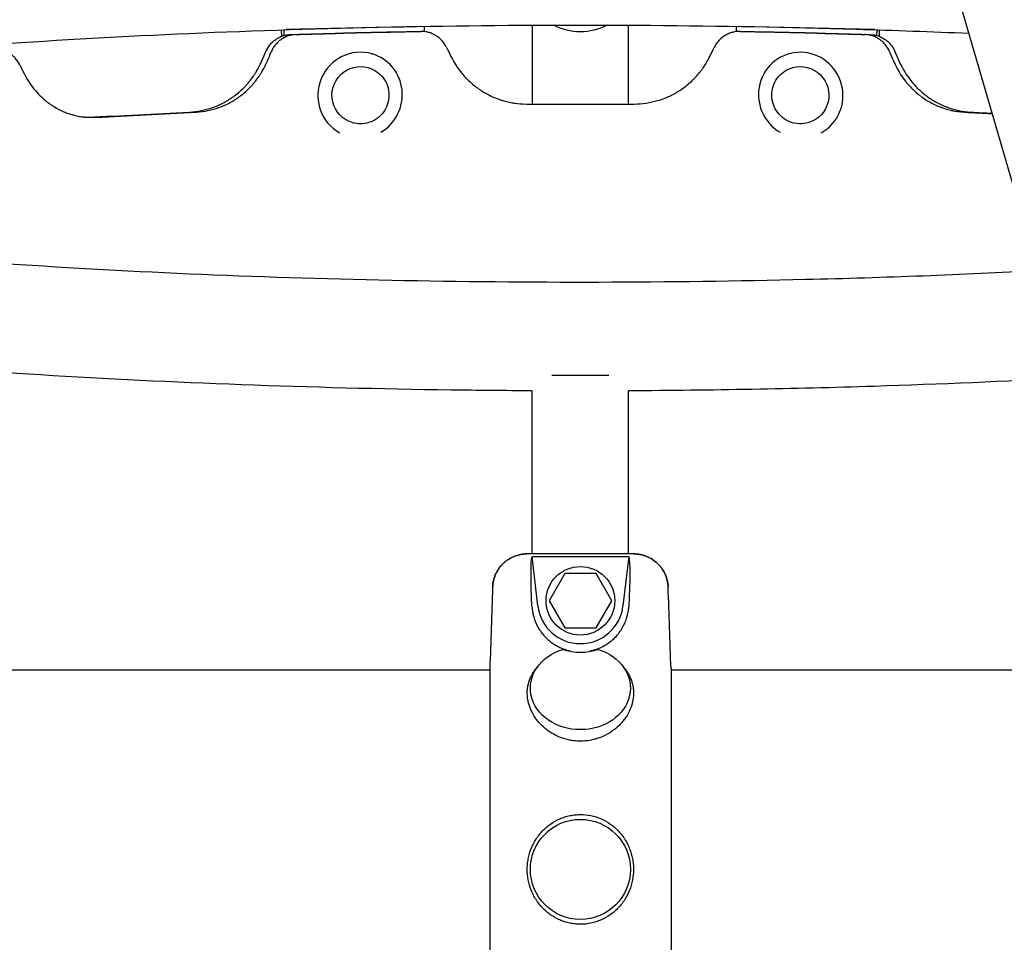
# Model space of a CAD drawing. Units: millimetres. Extents: x -6630 to 8290, y -3061 to 4392.
# Drawn here: x 4039 to 4383, y -697 to -374 of the extents above; entities that cross this region are included whole.
import ezdxf

# ---------------------------------------------------------------- set-up
doc = ezdxf.new("R2010")
doc.units = ezdxf.units.MM
doc.header["$LTSCALE"] = 20
doc.layers.add('2d', color=230, linetype='Continuous')

msp = doc.modelspace()

# ---------------------------------------------------------------- linework, layer by layer
at = {"layer": '2d'}
for p, q in [((4368.47, -370.97), (4427.97, -575.94)), ((4130.36, -377.98), (4130.39, -380.27)), ((4131.22, -377.94), (4131.25, -379.98)), ((4179.52, -376.75), (4132.09, -377.91)), ((4180.49, -378.59), (4180.46, -376.74)), ((4218.15, -376.33), (4218.15, -403.94)), ((4251.85, -403.94), (4251.85, -376.33)), ((4289.53, -376.74), (4289.51, -378.59)), ((4337.91, -377.91), (4290.47, -376.75)), ((4338.74, -379.99), (4338.78, -377.94)), ((4339.6, -380.27), (4339.64, -377.98)), ((4161.85, -386.32), (4162.1, -386.39)), ((4308.14, -386.32), (4307.89, -386.39)), ((4160.71, -391.19), (4160.95, -391.27)), ((4309.29, -391.19), (4309.04, -391.27)), ((4216.27, -403.94), (4253.72, -403.94)), ((4155.13, -410.4), (4155.37, -410.47)), ((4314.87, -410.4), (4314.62, -410.47)), ((4225, -498.78), (4245, -498.78)), ((4218.15, -561.39), (4218.15, -504.3)), ((4251.85, -561.39), (4251.85, -504.3)), ((4253.7, -561.39), (4216.3, -561.39)), ((4218.1, -562.27), (4251.89, -562.27)), ((4220.1, -579.51), (4218.1, -562.27)), ((4251.89, -562.27), (4249.9, -579.51)), ((4229.51, -568.28), (4224.03, -577.78)), ((4240.48, -568.28), (4229.51, -568.28)), ((4245.97, -577.78), (4240.48, -568.28)), ((4224.03, -577.78), (4229.51, -587.28)), ((4240.48, -587.28), (4245.97, -577.78)), ((4229.51, -587.28), (4240.48, -587.28)), ((3767.4, -601.93), (4203.3, -601.93)), ((4203.3, -601.5), (4203.3, -742.07)), ((4220.26, -600.54), (4219.2, -601.91)), ((4249.73, -600.54), (4250.79, -601.91)), ((4266.7, -601.5), (4266.7, -742.07)), ((4266.7, -601.93), (4420.58, -601.93))]:
    msp.add_line(p, q, dxfattribs=at)
for centre, radius in [((4235, -577.78), 12), ((4235, -671.78), 17.5)]:
    msp.add_circle(centre, radius, dxfattribs=at)
msp.add_arc((4235, -577.78), 15, 186.6074, 353.3926, dxfattribs=at)
at = {"layer": '2d', "extrusion": (0, 0, -1)}
for centre, major_axis, ratio, start_param, end_param in [((4235, -364.11), (-16.85, 0), 0.866025, -2.152933, -0.988659), ((4157.92, -400.8), (-2.79, -9.6), 0.983642, 0, 3.141593), ((4312.08, -400.8), (-2.79, 9.6), 0.983642, 0, 3.141593), ((4231.4, -671.78), (12.81, -110.4), 0.04337, 2.561564, 3.019472), ((4238.59, -671.78), (-12.81, -110.4), 0.04337, 3.263713, 3.721621), ((4235, -608.37), (17.5, 0), 0.829038, -1.210653, 4.352246), ((4235, -578.3), (0, 17.61), 0.999566, 2.783594, 3.499591)]:
    msp.add_ellipse(centre, major_axis=major_axis, ratio=ratio, start_param=start_param, end_param=end_param, dxfattribs=at)
at = {"layer": '2d'}
for centre, major_axis, start_param, end_param in [((4157.92, -400.8), (4.18, 14.41), 0, 2.921279), ((4312.08, -400.8), (4.18, -14.41), 0.220314, 5.487393), ((4157.92, -400.8), (4.18, 14.41), -2.3458, 0)]:
    msp.add_ellipse(centre, major_axis=major_axis, ratio=0.983642, start_param=start_param, end_param=end_param, dxfattribs=at)
for points, knots in [([(3799.99, -421.32), (3800.5, -421.06), (3801.04, -420.79), (3810.26, -416.4), (3824.6, -411.65), (3865.77, -401.95), (3894.67, -396.99), (3963.54, -388.3), (4003.94, -384.61), (4091.55, -379.13), (4138.81, -377.35), (4235.13, -375.93), (4284.19, -376.3), (4344.81, -378.12), (4357.92, -378.6), (4370.85, -379.16)], [4.980234, 4.980234, 4.980234, 4.980234, 4.996392, 4.996392, 5.245821, 5.245821, 5.546602, 5.546602, 5.860567, 5.860567, 6.177836, 6.177836, 6.495983, 6.495983, 6.584866, 6.584866, 6.584866, 6.584866]), ([(4188.15, -384.1), (4187.74, -383.24), (4187.21, -382.47), (4186.26, -381.42), (4185.91, -381.09), (4185.19, -380.49), (4184.81, -380.22), (4184.21, -379.85), (4184.01, -379.74), (4183.59, -379.52), (4183.37, -379.42), (4182.73, -379.14), (4182.28, -378.98), (4181.38, -378.74), (4180.92, -378.65), (4179.99, -378.53), (4179.52, -378.5), (4179.04, -378.51)], [0, 0, 0, 0, 0.00281772, 0.00281772, 0.00422658, 0.00422658, 0.00563543, 0.00563543, 0.00633986, 0.00633986, 0.00704429, 0.00704429, 0.00845315, 0.00845315, 0.00986201, 0.00986201, 0.01127087, 0.01127087, 0.01127087, 0.01127087]), ([(4290.95, -378.51), (4290.01, -378.49), (4289.08, -378.61), (4287.72, -378.98), (4287.27, -379.13), (4286.41, -379.5), (4286, -379.72), (4285.4, -380.09), (4285.2, -380.22), (4284.82, -380.49), (4284.63, -380.63), (4284.08, -381.09), (4283.74, -381.41), (4283.11, -382.1), (4282.82, -382.47), (4282.29, -383.26), (4282.05, -383.67), (4281.84, -384.1)], [0, 0, 0, 0, 0.00281799, 0.00281799, 0.00422699, 0.00422699, 0.00563598, 0.00563598, 0.00634048, 0.00634048, 0.00704498, 0.00704498, 0.00845397, 0.00845397, 0.00986297, 0.00986297, 0.01127196, 0.01127196, 0.01127196, 0.01127196]), ([(4124.94, -385.58), (4125.32, -384.71), (4125.79, -383.92), (4126.67, -382.84), (4126.99, -382.5), (4127.67, -381.87), (4128.03, -381.59), (4128.59, -381.2), (4128.78, -381.07), (4129.18, -380.84), (4129.38, -380.73), (4130, -380.42), (4130.85, -380.07), (4131.73, -379.85), (4132.63, -379.69), (4133.09, -379.64), (4133.56, -379.63)], [0, 0, 0, 0, 0.00279681, 0.00279681, 0.00419521, 0.00419521, 0.00559362, 0.00559362, 0.00629282, 0.00629282, 0.00699202, 0.00699202, 0.00839043, 0.00978883, 0.00978883, 0.01118724, 0.01118724, 0.01118724, 0.01118724]), ([(4135.48, -379.62), (4134.55, -379.65), (4133.65, -379.81), (4132.34, -380.24), (4131.91, -380.42), (4131.09, -380.84), (4130.69, -381.07), (4130.13, -381.46), (4129.94, -381.6), (4129.58, -381.89), (4129.4, -382.05), (4128.89, -382.52), (4128.58, -382.86), (4127.99, -383.58), (4127.73, -383.97), (4127.25, -384.77), (4127.03, -385.19), (4126.85, -385.63)], [0, 0, 0, 0, 0.00281133, 0.00281133, 0.00421699, 0.00421699, 0.00562265, 0.00562265, 0.00632548, 0.00632548, 0.00702832, 0.00702832, 0.00843398, 0.00843398, 0.00983964, 0.00983964, 0.0112453, 0.0112453, 0.0112453, 0.0112453]), ([(4343.15, -385.64), (4342.78, -384.76), (4342.3, -383.97), (4341.43, -382.88), (4341.11, -382.53), (4340.43, -381.9), (4340.07, -381.61), (4339.5, -381.21), (4339.31, -381.09), (4338.91, -380.85), (4338.71, -380.74), (4338.09, -380.43), (4337.66, -380.25), (4336.8, -379.96), (4336.35, -379.85), (4335.44, -379.69), (4334.98, -379.64), (4334.52, -379.63)], [0, 0, 0, 0, 0.00281081, 0.00281081, 0.00421621, 0.00421621, 0.00562162, 0.00562162, 0.00632432, 0.00632432, 0.00702702, 0.00702702, 0.00843243, 0.00843243, 0.00983783, 0.00983783, 0.01124323, 0.01124323, 0.01124323, 0.01124323]), ([(4336.44, -379.63), (4337.36, -379.66), (4338.26, -379.82), (4339.56, -380.25), (4339.99, -380.42), (4340.81, -380.83), (4341.21, -381.06), (4341.77, -381.45), (4341.95, -381.59), (4342.32, -381.88), (4342.49, -382.03), (4343, -382.5), (4343.32, -382.84), (4343.9, -383.55), (4344.17, -383.93), (4344.65, -384.73), (4344.87, -385.15), (4345.05, -385.58)], [0, 0, 0, 0, 0.0027963, 0.0027963, 0.00419445, 0.00419445, 0.0055926, 0.0055926, 0.00629168, 0.00629168, 0.00699075, 0.00699075, 0.0083889, 0.0083889, 0.00978705, 0.00978705, 0.0111852, 0.0111852, 0.0111852, 0.0111852]), ([(4038.82, -390.19), (4038.4, -389.35), (4037.9, -388.61), (4036.99, -387.61), (4036.67, -387.29), (4035.99, -386.73), (4035.64, -386.48), (4035.08, -386.14), (4034.89, -386.03), (4034.51, -385.83), (4034.31, -385.74), (4033.71, -385.49), (4033.31, -385.36), (4032.49, -385.16), (4032.08, -385.09), (4031.23, -385.01), (4030.81, -385.01), (4030.38, -385.04)], [0, 0, 0, 0, 0.00281378, 0.00281378, 0.00422068, 0.00422068, 0.00562757, 0.00562757, 0.00633101, 0.00633101, 0.00703446, 0.00703446, 0.00844135, 0.00844135, 0.00984824, 0.00984824, 0.01125513, 0.01125513, 0.01125513, 0.01125513]), ([(4098.24, -406.79), (4101.07, -406.59), (4103.74, -406.05), (4107.5, -404.75), (4108.72, -404.23), (4110.48, -403.32), (4111.34, -402.84), (4112.32, -402.22), (4112.81, -401.89), (4113.01, -401.75), (4113.15, -401.66), (4113.22, -401.61), (4114.41, -400.77), (4115.47, -399.91), (4116.96, -398.51), (4117.68, -397.78), (4118.48, -396.89), (4118.88, -396.43), (4119.07, -396.19), (4119.15, -396.09), (4119.2, -396.03), (4119.23, -395.99), (4119.71, -395.4), (4120.14, -394.84), (4120.73, -393.99), (4121.02, -393.57), (4121.33, -393.07), (4121.49, -392.82), (4121.56, -392.7), (4121.6, -392.63), (4121.62, -392.6), (4121.63, -392.59), (4121.63, -392.58), (4121.64, -392.58), (4122.13, -391.76), (4122.76, -390.52), (4123.53, -388.87)], [0, 0, 0, 0, 0.25, 0.25, 0.375, 0.375, 0.4375, 0.46875, 0.484375, 0.492188, 0.492188, 0.5, 0.5, 0.625, 0.625, 0.6875, 0.71875, 0.734375, 0.742188, 0.746094, 0.746094, 0.75, 0.75, 0.8125, 0.8125, 0.84375, 0.859375, 0.867188, 0.871094, 0.873047, 0.874023, 0.874512, 0.874512, 0.875, 0.875, 1, 1, 1, 1]), ([(4100.63, -406.79), (4103.41, -406.59), (4106.03, -406.05), (4109.73, -404.75), (4110.92, -404.23), (4112.65, -403.32), (4113.22, -403), (4114.05, -402.48), (4114.33, -402.31), (4114.87, -401.94), (4115.14, -401.76), (4116.51, -400.77), (4117.55, -399.91), (4119.02, -398.51), (4119.5, -398.02), (4120.18, -397.27), (4120.41, -397.01), (4120.74, -396.62), (4120.85, -396.49), (4121.07, -396.23), (4121.17, -396.1), (4121.73, -395.4), (4122.15, -394.84), (4122.73, -393.99), (4122.92, -393.71), (4123.19, -393.28), (4123.28, -393.14), (4123.41, -392.93), (4123.45, -392.86), (4123.52, -392.75), (4123.54, -392.71), (4123.57, -392.66), (4123.58, -392.64), (4123.6, -392.61), (4123.61, -392.59), (4124.1, -391.76), (4124.72, -390.52), (4125.48, -388.87)], [0, 0, 0, 0, 0.25, 0.25, 0.375, 0.375, 0.4375, 0.4375, 0.46875, 0.46875, 0.5, 0.5, 0.625, 0.625, 0.6875, 0.6875, 0.71875, 0.71875, 0.734375, 0.734375, 0.75, 0.75, 0.8125, 0.8125, 0.84375, 0.84375, 0.859375, 0.859375, 0.867188, 0.867188, 0.871094, 0.871094, 0.873047, 0.873047, 0.875, 0.875, 1, 1, 1, 1]), ([(4189.71, -387.28), (4191.06, -389.9), (4192.65, -392.22), (4195.39, -395.27), (4196.36, -396.21), (4197.9, -397.51), (4198.43, -397.92), (4199.25, -398.52), (4199.53, -398.71), (4200.09, -399.09), (4200.37, -399.27), (4201.83, -400.19), (4203.04, -400.83), (4204.92, -401.67), (4205.55, -401.92), (4206.52, -402.28), (4206.84, -402.39), (4207.33, -402.55), (4207.5, -402.6), (4207.83, -402.7), (4207.98, -402.75), (4208.85, -402.99), (4209.53, -403.17), (4210.53, -403.38), (4210.86, -403.45), (4211.36, -403.53), (4211.52, -403.56), (4211.77, -403.6), (4211.85, -403.61), (4211.97, -403.63), (4212.01, -403.63), (4212.07, -403.64), (4212.09, -403.65), (4212.13, -403.65), (4212.16, -403.66), (4213.11, -403.79), (4214.47, -403.88), (4216.27, -403.94)], [0, 0, 0, 0, 0.25, 0.25, 0.375, 0.375, 0.4375, 0.4375, 0.46875, 0.46875, 0.5, 0.5, 0.625, 0.625, 0.6875, 0.6875, 0.71875, 0.71875, 0.734375, 0.734375, 0.75, 0.75, 0.8125, 0.8125, 0.84375, 0.84375, 0.859375, 0.859375, 0.867188, 0.867188, 0.871094, 0.871094, 0.873047, 0.873047, 0.875, 0.875, 1, 1, 1, 1]), ([(4253.72, -403.94), (4256.64, -403.88), (4259.4, -403.47), (4263.3, -402.35), (4264.56, -401.89), (4266.39, -401.07), (4267, -400.78), (4267.88, -400.31), (4268.18, -400.14), (4268.76, -399.81), (4269.04, -399.64), (4270.51, -398.72), (4271.62, -397.91), (4273.2, -396.58), (4273.71, -396.12), (4274.45, -395.4), (4274.7, -395.16), (4275.06, -394.79), (4275.17, -394.66), (4275.41, -394.41), (4275.52, -394.28), (4276.13, -393.61), (4276.58, -393.07), (4277.22, -392.25), (4277.43, -391.98), (4277.73, -391.57), (4277.83, -391.43), (4277.97, -391.23), (4278.02, -391.16), (4278.09, -391.05), (4278.11, -391.02), (4278.15, -390.97), (4278.16, -390.95), (4278.18, -390.92), (4278.19, -390.89), (4278.73, -390.09), (4279.43, -388.89), (4280.28, -387.28)], [0, 0, 0, 0, 0.25, 0.25, 0.375, 0.375, 0.4375, 0.4375, 0.46875, 0.46875, 0.5, 0.5, 0.625, 0.625, 0.6875, 0.6875, 0.71875, 0.71875, 0.734375, 0.734375, 0.75, 0.75, 0.8125, 0.8125, 0.84375, 0.84375, 0.859375, 0.859375, 0.867188, 0.867188, 0.871094, 0.871094, 0.873047, 0.873047, 0.875, 0.875, 1, 1, 1, 1]), ([(4344.51, -388.87), (4345.71, -391.55), (4347.15, -393.95), (4349.67, -397.13), (4350.56, -398.11), (4352, -399.48), (4352.5, -399.93), (4353.26, -400.56), (4353.52, -400.77), (4354.04, -401.17), (4354.3, -401.36), (4355.68, -402.35), (4356.82, -403.05), (4358.58, -403.98), (4359.18, -404.26), (4360.1, -404.66), (4360.4, -404.79), (4360.87, -404.97), (4361.02, -405.03), (4361.34, -405.15), (4361.49, -405.2), (4362.3, -405.49), (4362.95, -405.69), (4363.9, -405.96), (4364.22, -406.04), (4364.69, -406.15), (4364.84, -406.18), (4365.08, -406.23), (4365.15, -406.25), (4365.27, -406.27), (4365.31, -406.28), (4365.37, -406.29), (4365.39, -406.3), (4365.43, -406.31), (4365.45, -406.31), (4366.35, -406.49), (4367.65, -406.64), (4369.37, -406.79)], [0, 0, 0, 0, 0.25, 0.25, 0.375, 0.375, 0.4375, 0.4375, 0.46875, 0.46875, 0.5, 0.5, 0.625, 0.625, 0.6875, 0.6875, 0.71875, 0.71875, 0.734375, 0.734375, 0.75, 0.75, 0.8125, 0.8125, 0.84375, 0.84375, 0.859375, 0.859375, 0.867188, 0.867188, 0.871094, 0.871094, 0.873047, 0.873047, 0.875, 0.875, 1, 1, 1, 1]), ([(4346.46, -388.87), (4347.68, -391.55), (4349.14, -393.95), (4351.71, -397.13), (4352.62, -398.11), (4354.08, -399.48), (4354.84, -400.15), (4355.76, -400.87), (4356.23, -401.22), (4356.43, -401.37), (4356.57, -401.46), (4356.64, -401.51), (4357.82, -402.35), (4358.98, -403.05), (4360.78, -403.98), (4361.7, -404.41), (4362.79, -404.85), (4363.34, -405.06), (4363.62, -405.16), (4363.74, -405.2), (4363.82, -405.23), (4363.86, -405.25), (4364.57, -405.49), (4365.55, -405.8), (4366.67, -406.08), (4367.23, -406.2), (4367.51, -406.26), (4367.64, -406.29), (4367.71, -406.3), (4367.75, -406.31), (4367.76, -406.31), (4367.77, -406.31), (4367.78, -406.31), (4368.68, -406.49), (4370.01, -406.64), (4371.75, -406.79)], [0, 0, 0, 0, 0.25, 0.25, 0.375, 0.375, 0.4375, 0.46875, 0.484375, 0.492188, 0.492188, 0.5, 0.5, 0.625, 0.625, 0.6875, 0.71875, 0.734375, 0.742188, 0.746094, 0.746094, 0.75, 0.75, 0.8125, 0.84375, 0.859375, 0.867187, 0.871094, 0.873047, 0.874023, 0.874512, 0.874512, 0.875, 0.875, 1, 1, 1, 1]), ([(4160.95, -391.27), (4161.96, -391.56), (4162.92, -392.02), (4164.64, -393.21), (4165.41, -393.95), (4166.67, -395.64), (4167.17, -396.59), (4167.84, -398.61), (4168.02, -399.67), (4168.03, -401.8), (4167.87, -402.87), (4167.21, -404.9), (4166.73, -405.87), (4165.47, -407.6), (4164.71, -408.36), (4162.99, -409.6), (4162.03, -410.09), (4160.02, -410.72), (4158.96, -410.87), (4157.05, -410.84), (4156.2, -410.71), (4155.37, -410.47)], [0, 0, 0, 0, 0.318984, 0.318984, 0.638179, 0.638179, 0.957909, 0.957909, 1.278264, 1.278264, 1.599088, 1.599088, 1.920063, 1.920063, 2.240824, 2.240824, 2.561072, 2.561072, 2.880691, 2.880691, 3.141593, 3.141593, 3.141593, 3.141593]), ([(4314.62, -410.47), (4313.61, -410.76), (4312.56, -410.89), (4310.46, -410.81), (4309.41, -410.59), (4307.44, -409.84), (4306.51, -409.3), (4304.87, -407.97), (4304.15, -407.16), (4303, -405.37), (4302.57, -404.38), (4302.03, -402.31), (4301.92, -401.23), (4302.05, -399.11), (4302.29, -398.05), (4303.08, -396.08), (4303.63, -395.16), (4304.99, -393.54), (4305.8, -392.85), (4307.43, -391.85), (4308.22, -391.5), (4309.04, -391.27)], [6.283185, 6.283185, 6.283185, 6.283185, 6.602169, 6.602169, 6.921364, 6.921364, 7.241094, 7.241094, 7.561449, 7.561449, 7.882273, 7.882273, 8.203248, 8.203248, 8.524009, 8.524009, 8.844257, 8.844257, 9.163876, 9.163876, 9.424778, 9.424778, 9.424778, 9.424778]), ([(4040.33, -393.22), (4041.67, -395.77), (4043.21, -398.02), (4045.83, -400.92), (4046.75, -401.82), (4048.22, -403.04), (4048.72, -403.43), (4049.49, -403.99), (4049.76, -404.17), (4050.28, -404.52), (4050.55, -404.68), (4051.93, -405.53), (4053.06, -406.12), (4054.82, -406.86), (4055.41, -407.09), (4056.32, -407.39), (4056.62, -407.49), (4057.08, -407.62), (4057.23, -407.67), (4057.54, -407.75), (4057.69, -407.79), (4058.49, -408), (4059.13, -408.14), (4060.06, -408.3), (4060.37, -408.35), (4060.83, -408.41), (4060.99, -408.43), (4061.21, -408.46), (4061.29, -408.47), (4061.4, -408.48), (4061.44, -408.49), (4061.5, -408.49), (4061.52, -408.49), (4061.56, -408.5), (4061.58, -408.5), (4062.46, -408.58), (4063.73, -408.61), (4065.4, -408.59)], [0, 0, 0, 0, 0.25, 0.25, 0.375, 0.375, 0.4375, 0.4375, 0.46875, 0.46875, 0.5, 0.5, 0.625, 0.625, 0.6875, 0.6875, 0.71875, 0.71875, 0.734375, 0.734375, 0.75, 0.75, 0.8125, 0.8125, 0.84375, 0.84375, 0.859375, 0.859375, 0.867188, 0.867188, 0.871094, 0.871094, 0.873047, 0.873047, 0.875, 0.875, 1, 1, 1, 1]), ([(4394.99, -462.32), (4368.7, -463.69), (4341.47, -464.72), (4266.05, -466.56), (4216.94, -466.65), (4120.99, -464.7), (4074.16, -462.66), (3987.72, -456.65), (3948.09, -452.7), (3880.48, -443.39), (3852.32, -438.02), (3811.74, -427.11), (3798.3, -420.95), (3793.11, -417.04), (3792.66, -416.53), (3792.66, -416.53)], [9.067252, 9.067252, 9.067252, 9.067252, 9.251604, 9.251604, 9.569665, 9.569665, 9.887768, 9.887768, 10.204809, 10.204809, 10.517859, 10.517859, 10.812793, 10.812793, 10.881442, 10.881442, 10.881442, 10.881442]), ([(4218.15, -504.3), (4208.64, -504.25), (4199.14, -504.17), (4140.27, -503.36), (4091.66, -501.57), (4000.74, -495.92), (3958.46, -492.05), (3884.13, -482.55), (3852.24, -476.93), (3800.43, -463.78), (3781.66, -457.5), (3761.98, -440.22), (3756.04, -431.9), (3756, -421.42)], [9.461207, 9.461207, 9.461207, 9.461207, 9.522908, 9.522908, 9.844754, 9.844754, 10.167478, 10.167478, 10.493739, 10.493739, 10.838368, 10.838368, 10.995052, 10.995052, 10.995052, 10.995052]), ([(4405.87, -499.79), (4383.73, -501.02), (4360.94, -502), (4309.53, -503.63), (4280.74, -504.16), (4251.85, -504.3)], [9.0466546, 9.0466546, 9.0466546, 9.0466546, 9.2008741, 9.2008741, 9.3883487, 9.3883487, 9.3883487, 9.3883487]), ([(4216.3, -561.39), (4215.91, -561.39), (4215.53, -561.41), (4214.76, -561.49), (4214.38, -561.54), (4213.25, -561.76), (4212.52, -561.98), (4211.45, -562.41), (4211.09, -562.57), (4210.41, -562.93), (4210.08, -563.12), (4209.43, -563.54), (4209.12, -563.77), (4208.52, -564.25), (4207.94, -564.75), (4207.42, -565.31), (4206.92, -565.89), (4206.68, -566.2), (4206.02, -567.15), (4205.64, -567.82), (4205.18, -568.86), (4205.04, -569.22), (4204.79, -569.95), (4204.69, -570.32), (4204.43, -571.45), (4204.33, -572.2), (4204.3, -572.97)], [0.06775133, 0.06775133, 0.06775133, 0.06775133, 0.06889663, 0.06889663, 0.07004192, 0.07004192, 0.07233252, 0.07233252, 0.07347782, 0.07347782, 0.07462312, 0.07462312, 0.07576842, 0.07576842, 0.07691372, 0.07805901, 0.07805901, 0.07920431, 0.07920431, 0.08149491, 0.08149491, 0.08264021, 0.08264021, 0.08378551, 0.08378551, 0.0860761, 0.0860761, 0.0860761, 0.0860761]), ([(4204.3, -572.97), (4204.33, -572.21), (4204.43, -571.45), (4204.69, -570.32), (4204.8, -569.94), (4205.04, -569.22), (4205.32, -568.5), (4205.66, -567.82), (4206.04, -567.15), (4206.25, -566.82), (4206.91, -565.87), (4207.41, -565.29), (4208.24, -564.5), (4208.52, -564.24), (4209.13, -563.76), (4209.44, -563.53), (4210.41, -562.91), (4211.09, -562.56), (4212.16, -562.12), (4212.52, -561.99), (4213.26, -561.78), (4213.64, -561.69), (4214.76, -561.47), (4215.52, -561.39), (4216.3, -561.39)], [0.01370107, 0.01370107, 0.01370107, 0.01370107, 0.01599395, 0.01599395, 0.01714039, 0.01714039, 0.01828682, 0.01943326, 0.01943326, 0.0205797, 0.0205797, 0.02287257, 0.02287257, 0.02401901, 0.02401901, 0.02516545, 0.02516545, 0.02745832, 0.02745832, 0.02860476, 0.02860476, 0.0297512, 0.0297512, 0.03204407, 0.03204407, 0.03204407, 0.03204407]), ([(4265.69, -572.97), (4265.68, -572.59), (4265.64, -572.2), (4265.54, -571.44), (4265.47, -571.06), (4265.22, -569.94), (4264.97, -569.22), (4264.34, -567.8), (4263.97, -567.14), (4263.31, -566.2), (4263.07, -565.9), (4262.57, -565.31), (4262.31, -565.03), (4261.75, -564.49), (4261.46, -564.24), (4260.86, -563.76), (4260.54, -563.53), (4259.57, -562.9), (4258.9, -562.55), (4257.83, -562.12), (4257.47, -561.99), (4256.73, -561.78), (4256.35, -561.68), (4255.22, -561.47), (4254.46, -561.39), (4253.7, -561.39)], [0.06400695, 0.06400695, 0.06400695, 0.06400695, 0.0651523, 0.0651523, 0.06629765, 0.06629765, 0.06858835, 0.06858835, 0.07087905, 0.07087905, 0.0720244, 0.0720244, 0.07316975, 0.07316975, 0.07431509, 0.07431509, 0.07546044, 0.07546044, 0.07775114, 0.07775114, 0.07889649, 0.07889649, 0.08004184, 0.08004184, 0.08233254, 0.08233254, 0.08233254, 0.08233254]), ([(4253.7, -561.39), (4254.08, -561.39), (4254.46, -561.41), (4255.23, -561.48), (4255.62, -561.54), (4256.74, -561.76), (4257.48, -561.98), (4258.55, -562.41), (4258.9, -562.57), (4259.58, -562.93), (4259.91, -563.12), (4260.87, -563.75), (4261.47, -564.22), (4262.31, -565.03), (4262.57, -565.31), (4263.07, -565.89), (4263.54, -566.5), (4263.95, -567.14), (4264.33, -567.81), (4264.5, -568.16), (4264.97, -569.21), (4265.21, -569.94), (4265.47, -571.06), (4265.54, -571.43), (4265.64, -572.2), (4265.68, -572.59), (4265.69, -572.97)], [0.04300608, 0.04300608, 0.04300608, 0.04300608, 0.04415189, 0.04415189, 0.0452977, 0.0452977, 0.04758932, 0.04758932, 0.04873514, 0.04873514, 0.04988095, 0.04988095, 0.05217257, 0.05217257, 0.05331838, 0.05331838, 0.05446419, 0.05561001, 0.05561001, 0.05675582, 0.05675582, 0.05904744, 0.05904744, 0.06019325, 0.06019325, 0.06133906, 0.06133906, 0.06133906, 0.06133906]), ([(4218.06, -579.74), (4218.07, -580.05), (4218.1, -580.36), (4218.24, -581.7), (4218.46, -582.78), (4219.14, -584.96), (4219.61, -586.07), (4220.85, -588.23), (4221.61, -589.28), (4222.86, -590.61), (4223.22, -590.97), (4223.99, -591.66), (4224.41, -592.01), (4225.3, -592.66), (4225.77, -592.98), (4226.77, -593.56), (4227.29, -593.84), (4228.37, -594.34), (4228.93, -594.56), (4230.09, -594.96), (4230.68, -595.12), (4231.37, -595.28), (4231.46, -595.29), (4231.55, -595.31)], [49.891699, 49.891699, 49.891699, 49.891699, 51.475409, 51.475409, 56.607524, 56.607524, 61.739638, 61.739638, 66.871753, 66.871753, 68.740386, 68.740386, 70.609019, 70.609019, 72.477653, 72.477653, 74.346286, 74.346286, 76.214919, 76.214919, 78.083552, 78.083552, 78.350972, 78.350972, 78.350972, 78.350972]), ([(4238.45, -595.31), (4238.92, -595.21), (4239.39, -595.1), (4240.37, -594.81), (4240.88, -594.63), (4242.36, -594.04), (4243.28, -593.56), (4244.97, -592.49), (4245.72, -591.91), (4247.52, -590.3), (4248.46, -589.18), (4249.99, -586.86), (4250.57, -585.65), (4251.42, -583.27), (4251.69, -582.09), (4251.88, -580.55), (4251.91, -580.14), (4251.93, -579.74)], [85.258946, 85.258946, 85.258946, 85.258946, 86.690261, 86.690261, 88.313409, 88.313409, 91.559704, 91.559704, 94.805999, 94.805999, 100.428411, 100.428411, 106.050823, 106.050823, 111.673235, 111.673235, 113.737746, 113.737746, 113.737746, 113.737746]), ([(4229.79, -595.01), (4230.02, -595.05), (4230.26, -595.1), (4230.8, -595.2), (4231.09, -595.25), (4231.46, -595.3), (4231.5, -595.31), (4231.55, -595.31)], [0.021756258, 0.021756258, 0.021756258, 0.021756258, 0.023357324, 0.023357324, 0.024988499, 0.024988499, 0.025194548, 0.025194548, 0.025194548, 0.025194548]), ([(4238.45, -595.31), (4238.49, -595.31), (4238.53, -595.3), (4238.9, -595.25), (4239.19, -595.2), (4239.73, -595.1), (4239.98, -595.05), (4240.21, -595.01)], [0.000295719, 0.000295719, 0.000295719, 0.000295719, 0.000500018, 0.000500018, 0.002136206, 0.002136206, 0.003744525, 0.003744525, 0.003744525, 0.003744525]), ([(4220, -619.78), (4219.83, -619.57), (4219.68, -619.37), (4219.22, -618.74), (4218.93, -618.31), (4218.15, -617.01), (4217.72, -616.12), (4217.2, -614.75), (4217.05, -614.29), (4216.79, -613.36), (4216.69, -612.89), (4216.45, -611.49), (4216.38, -610.56), (4216.43, -609.17), (4216.46, -608.71), (4216.59, -607.8), (4216.67, -607.34), (4217, -606.01), (4217.31, -605.15), (4217.9, -603.91), (4218.13, -603.51), (4218.62, -602.71), (4218.88, -602.33), (4219.18, -601.94), (4219.19, -601.93), (4219.2, -601.91)], [0.18033638, 0.18033638, 0.18033638, 0.18033638, 0.1811761, 0.1811761, 0.18284176, 0.18284176, 0.18617308, 0.18617308, 0.18783874, 0.18783874, 0.1895044, 0.1895044, 0.19283572, 0.19283572, 0.19450139, 0.19450139, 0.19616705, 0.19616705, 0.19949837, 0.19949837, 0.20116403, 0.20116403, 0.20282969, 0.20282969, 0.20289042, 0.20289042, 0.20289042, 0.20289042]), ([(4250.79, -601.91), (4250.81, -601.93), (4250.82, -601.95), (4251.12, -602.34), (4251.38, -602.72), (4251.87, -603.51), (4252.09, -603.92), (4252.69, -605.17), (4253, -606.03), (4253.32, -607.36), (4253.41, -607.81), (4253.53, -608.72), (4253.57, -609.19), (4253.61, -610.58), (4253.54, -611.51), (4253.3, -612.9), (4253.2, -613.37), (4252.94, -614.31), (4252.79, -614.77), (4252.27, -616.14), (4251.83, -617.03), (4251.05, -618.33), (4250.77, -618.75), (4250.31, -619.37), (4250.16, -619.58), (4250, -619.78)], [0.12277778, 0.12277778, 0.12277778, 0.12277778, 0.12285739, 0.12285739, 0.12452391, 0.12452391, 0.12619043, 0.12619043, 0.12952346, 0.12952346, 0.13118998, 0.13118998, 0.1328565, 0.1328565, 0.13618953, 0.13618953, 0.13785605, 0.13785605, 0.13952257, 0.13952257, 0.14285561, 0.14285561, 0.14452212, 0.14452212, 0.14534207, 0.14534207, 0.14534207, 0.14534207]), ([(4250, -619.78), (4249.83, -619.98), (4249.66, -620.18), (4248.8, -621.17), (4248.05, -621.9), (4246.81, -622.91), (4246.38, -623.23), (4245.48, -623.84), (4245.01, -624.13), (4243.59, -624.93), (4242.6, -625.39), (4241.04, -625.95), (4240.5, -626.12), (4239.42, -626.41), (4238.87, -626.53), (4237.23, -626.81), (4236.12, -626.91), (4235, -626.91), (4234.44, -626.91), (4233.87, -626.89), (4232.75, -626.79), (4232.2, -626.71), (4230.55, -626.43), (4229.48, -626.14), (4227.91, -625.58), (4227.39, -625.36), (4226.39, -624.91), (4225.91, -624.66), (4224.96, -624.12), (4224.5, -623.84), (4223.61, -623.23), (4223.18, -622.9), (4221.93, -621.88), (4221.17, -621.15), (4220.32, -620.17), (4220.16, -619.98), (4220, -619.78)], [0.14534207, 0.14534207, 0.14534207, 0.14534207, 0.14618864, 0.14618864, 0.14952168, 0.14952168, 0.1511882, 0.1511882, 0.15285471, 0.15285471, 0.15618775, 0.15618775, 0.15785427, 0.15785427, 0.15952079, 0.15952079, 0.16285382, 0.16285382, 0.16285382, 0.16451948, 0.16451948, 0.16618515, 0.16618515, 0.16951647, 0.16951647, 0.17118213, 0.17118213, 0.17284779, 0.17284779, 0.17451345, 0.17451345, 0.17617911, 0.17617911, 0.17951043, 0.17951043, 0.18033638, 0.18033638, 0.18033638, 0.18033638]), ([(4220, -660.44), (4220.53, -659.69), (4221.11, -658.99), (4222.17, -657.87), (4222.62, -657.44), (4223.56, -656.63), (4224.05, -656.25), (4225.56, -655.19), (4226.63, -654.59), (4228.34, -653.84), (4228.93, -653.62), (4230.1, -653.25), (4230.7, -653.09), (4231.9, -652.84), (4232.51, -652.74), (4233.75, -652.61), (4234.38, -652.58), (4235, -652.58), (4236.24, -652.58), (4237.47, -652.71), (4238.98, -653.02), (4239.28, -653.09), (4239.89, -653.25), (4240.19, -653.34), (4241.08, -653.62), (4241.66, -653.84), (4243.35, -654.58), (4244.43, -655.19), (4245.96, -656.26), (4246.45, -656.65), (4247.39, -657.46), (4247.84, -657.89), (4248.9, -659), (4249.47, -659.7), (4250, -660.44)], [-0.03208308, -0.03208308, -0.03208308, -0.03208308, -0.02933135, -0.02933135, -0.02748797, -0.02748797, -0.0256446, -0.0256446, -0.02195785, -0.02195785, -0.02011447, -0.02011447, -0.0182711, -0.0182711, -0.01642772, -0.01642772, -0.01458435, -0.01458435, -0.01458435, -0.01089613, -0.01089613, -0.00997408, -0.00997408, -0.00905202, -0.00905202, -0.00720791, -0.00720791, -0.00351969, -0.00351969, -0.00167558, -0.00167558, 0.00016853, 0.00016853, 0.00288668, 0.00288668, 0.00288668, 0.00288668]), ([(4220, -683.12), (4219.81, -682.86), (4219.64, -682.6), (4219.13, -681.81), (4218.82, -681.26), (4218.26, -680.16), (4218.01, -679.6), (4217.33, -677.88), (4216.98, -676.69), (4216.52, -674.24), (4216.4, -673.01), (4216.41, -671.16), (4216.43, -670.54), (4216.55, -669.3), (4216.64, -668.68), (4216.99, -666.85), (4217.33, -665.67), (4218.01, -663.95), (4218.27, -663.39), (4218.83, -662.28), (4219.14, -661.74), (4219.64, -660.95), (4219.82, -660.7), (4220, -660.44)], [0.06190957, 0.06190957, 0.06190957, 0.06190957, 0.06286091, 0.06286091, 0.06470428, 0.06470428, 0.06654765, 0.06654765, 0.0702344, 0.0702344, 0.07392115, 0.07392115, 0.07576453, 0.07576453, 0.0776079, 0.0776079, 0.08129465, 0.08129465, 0.08313802, 0.08313802, 0.0849814, 0.0849814, 0.08591642, 0.08591642, 0.08591642, 0.08591642]), ([(4250, -660.44), (4250.18, -660.7), (4250.36, -660.97), (4250.86, -661.76), (4251.17, -662.29), (4251.73, -663.39), (4251.99, -663.96), (4252.67, -665.7), (4253.01, -666.88), (4253.36, -668.7), (4253.44, -669.32), (4253.56, -670.56), (4253.59, -671.18), (4253.59, -673.04), (4253.47, -674.27), (4253.12, -676.09), (4252.98, -676.7), (4252.63, -677.9), (4252.43, -678.48), (4251.75, -680.2), (4251.19, -681.3), (4250.35, -682.61), (4250.18, -682.87), (4250, -683.12)], [0.00288668, 0.00288668, 0.00288668, 0.00288668, 0.00385675, 0.00385675, 0.00570086, 0.00570086, 0.00754497, 0.00754497, 0.01123319, 0.01123319, 0.0130773, 0.0130773, 0.01492141, 0.01492141, 0.01860963, 0.01860963, 0.02045374, 0.02045374, 0.02229784, 0.02229784, 0.02598606, 0.02598606, 0.02691676, 0.02691676, 0.02691676, 0.02691676]), ([(4250, -683.12), (4249.82, -683.37), (4249.63, -683.62), (4249.06, -684.35), (4248.66, -684.81), (4247.81, -685.7), (4247.37, -686.13), (4246.44, -686.93), (4245.95, -687.31), (4244.42, -688.38), (4243.34, -688.99), (4241.65, -689.72), (4241.07, -689.94), (4239.89, -690.32), (4239.28, -690.48), (4237.46, -690.86), (4236.24, -690.99), (4235, -690.99), (4234.69, -690.99), (4234.38, -690.98), (4233.75, -690.95), (4233.44, -690.92), (4232.51, -690.83), (4231.9, -690.73), (4230.69, -690.48), (4230.1, -690.32), (4228.92, -689.94), (4228.34, -689.72), (4226.62, -688.97), (4225.55, -688.37), (4224.04, -687.31), (4223.55, -686.93), (4222.61, -686.11), (4222.16, -685.68), (4221.1, -684.57), (4220.53, -683.87), (4220, -683.12)], [0.02691676, 0.02691676, 0.02691676, 0.02691676, 0.02783017, 0.02783017, 0.02967428, 0.02967428, 0.03151839, 0.03151839, 0.0333625, 0.0333625, 0.03705072, 0.03705072, 0.03889483, 0.03889483, 0.04073894, 0.04073894, 0.04442716, 0.04442716, 0.04442716, 0.04534885, 0.04534885, 0.04627054, 0.04627054, 0.04811391, 0.04811391, 0.04995728, 0.04995728, 0.05180066, 0.05180066, 0.05548741, 0.05548741, 0.05733078, 0.05733078, 0.05917416, 0.05917416, 0.06190957, 0.06190957, 0.06190957, 0.06190957])]:
    msp.add_open_spline(points, degree=3, knots=knots, dxfattribs=at)
for points in [[(4133.56, -379.63), (4141.13, -379.4), (4148.75, -379.17), (4156.41, -378.94)], [(4135.48, -379.62), (4142.88, -379.39), (4150.32, -379.17), (4157.79, -378.94)], [(4156.41, -378.94), (4163.64, -378.8), (4170.91, -378.65), (4178.21, -378.51)], [(4157.79, -378.94), (4164.85, -378.8), (4171.94, -378.66), (4179.04, -378.51)], [(4178.21, -378.51), (4178.28, -378.51), (4178.36, -378.51), (4178.43, -378.51)], [(4178.43, -378.51), (4178.72, -378.51), (4179, -378.51), (4179.28, -378.51)], [(4290.74, -378.51), (4291.02, -378.51), (4291.29, -378.51), (4291.56, -378.51)], [(4290.95, -378.51), (4298.06, -378.65), (4305.15, -378.8), (4312.2, -378.94)], [(4291.56, -378.51), (4291.64, -378.51), (4291.71, -378.51), (4291.79, -378.51)], [(4291.79, -378.51), (4299.08, -378.65), (4306.35, -378.8), (4313.59, -378.94)], [(4312.2, -378.94), (4319.68, -379.17), (4327.12, -379.4), (4334.52, -379.63)], [(4313.59, -378.94), (4321.24, -379.17), (4328.86, -379.4), (4336.44, -379.63)], [(4123.53, -388.87), (4124, -387.77), (4124.47, -386.68), (4124.94, -385.58)], [(4125.48, -388.87), (4125.94, -387.79), (4126.39, -386.71), (4126.85, -385.63)], [(4188.15, -384.1), (4188.67, -385.16), (4189.19, -386.22), (4189.71, -387.28)], [(4280.28, -387.28), (4280.8, -386.22), (4281.32, -385.16), (4281.84, -384.1)], [(4343.15, -385.64), (4343.6, -386.71), (4344.06, -387.79), (4344.51, -388.87)], [(4345.05, -385.58), (4345.52, -386.68), (4345.99, -387.78), (4346.46, -388.87)], [(4038.82, -390.19), (4039.32, -391.2), (4039.83, -392.21), (4040.33, -393.22)], [(4062.68, -408.57), (4074.36, -407.98), (4086.22, -407.38), (4098.24, -406.79)], [(4065.4, -408.59), (4076.96, -407.99), (4088.72, -407.39), (4100.63, -406.79)], [(4369.37, -406.79), (4372.59, -406.95), (4375.81, -407.12), (4379.01, -407.28)], [(4371.75, -406.79), (4374.17, -406.91), (4376.57, -407.03), (4378.98, -407.15)], [(4204.3, -572.97), (4203.97, -582.48), (4203.63, -591.99), (4203.3, -601.5)], [(4266.7, -601.5), (4266.36, -591.99), (4266.03, -582.48), (4265.69, -572.97)], [(4228.83, -594.79), (4228.92, -594.81), (4229.02, -594.84), (4229.12, -594.86)], [(4229.12, -594.86), (4229.33, -594.91), (4229.55, -594.96), (4229.79, -595.01)], [(4240.21, -595.01), (4240.44, -594.96), (4240.66, -594.91), (4240.87, -594.86)], [(4240.87, -594.86), (4240.97, -594.84), (4241.07, -594.81), (4241.16, -594.79)], [(4219.75, -601.24), (4219.75, -601.24), (4219.75, -601.24), (4219.75, -601.24)], [(4250.24, -601.24), (4250.24, -601.24), (4250.24, -601.24), (4250.24, -601.24)]]:
    msp.add_open_spline(points, degree=3, dxfattribs=at)

doc.saveas('drawing.dxf')
